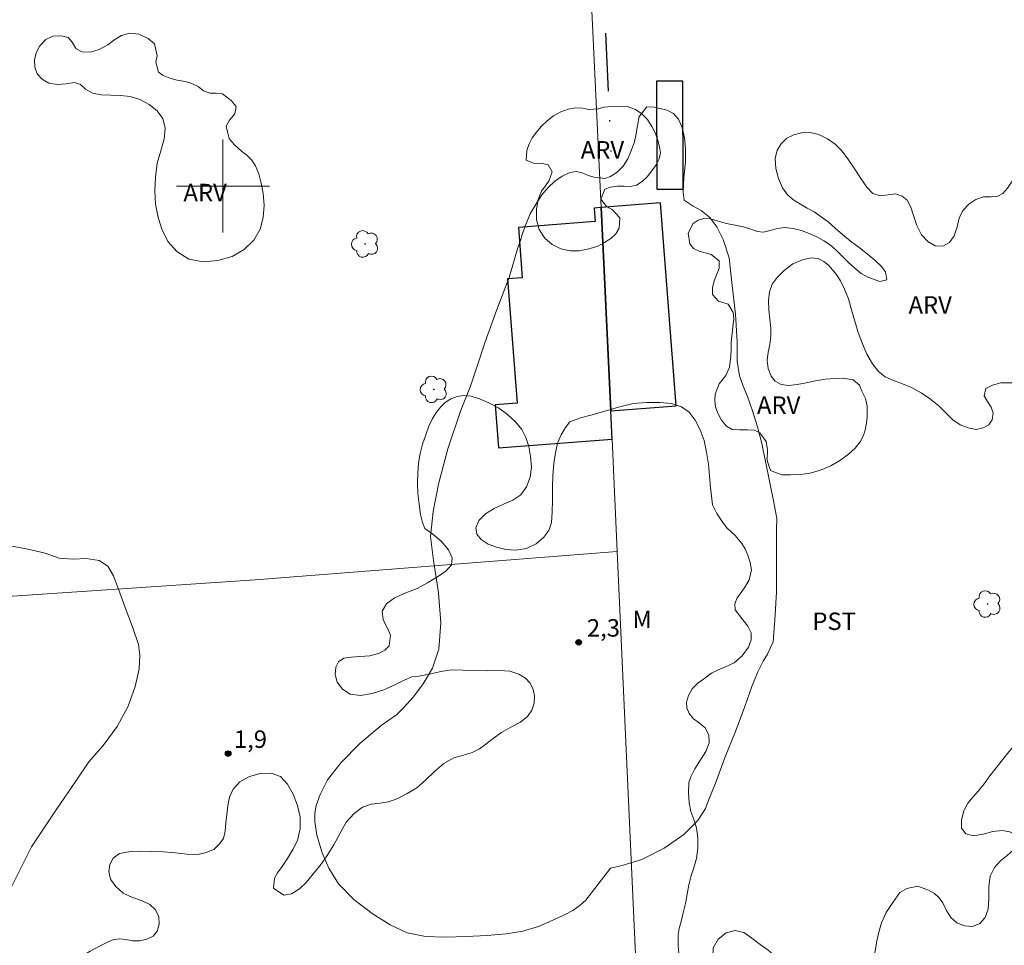
# Model space of a CAD drawing. Units: metres. Extents: x 287952 to 288467, y 1652732 to 1653297.
# Drawn here: x 288183 to 288267, y 1652835 to 1652914 of the extents above; entities that cross this region are included whole.
import ezdxf

# ---------------------------------------------------------------- set-up
doc = ezdxf.new("R2010")
doc.units = ezdxf.units.M
doc.header["$MEASUREMENT"] = 0
doc.linetypes.add('DIVIDE', pattern=[1.25, 0.5, -0.25, 0, -0.25, 0, -0.25])
for name, color, linetype, lineweight, true_color in [('Arvores_Isoladas', 7, 'Continuous', 18, 0x00ff33), ('Curvas_Intermediarias', 7, 'Continuous', 9, 0x783c14), ('Pto_Cotado', 7, 'Continuous', 9, 0x783c14), ('Topon_Cultura', 7, 'Continuous', 9, 0x00ff33), ('Topon_Pto_Cotado', 7, 'Continuous', 9, 0x783c14), ('Topon_Vegetacao', 7, 'Continuous', 9, 0x00ff33), ('Vegetacao', 7, 'Orla8', 9, 0x00ff33)]:
    doc.layers.add(name, color=color, linetype=linetype, lineweight=lineweight, true_color=true_color)
for name, color, linetype, lineweight in [('Cerca', 8, 'Cerca', 20), ('Edificacoes', 7, 'Continuous', 30), ('Malha_Coordenadas', 7, 'Continuous', 15), ('Vala', 5, 'DIVIDE', 25)]:
    doc.layers.add(name, color=color, linetype=linetype, lineweight=lineweight)
doc.styles.add('Arial', font='arial.ttf', dxfattribs={"height": 1.5})
doc.styles.get("Standard").update_dxf_attribs({"font": 'arial.ttf'})
doc.linetypes.add('Cerca', pattern='A,10,0,["X",Standard,S=1,R=0,X=0,Y=-0.5],0.1', length=10.1)
doc.linetypes.add('Orla8', pattern='A,6,-0.5,["V",Standard,S=1,R=0,X=-0.5,Y=-1],-0.5,6,-0.5,["V",Standard,S=1,R=0,X=-0.5,Y=-1],-0.5', length=14)

# ---------------------------------------------------------------- blocks, each defined once
blk = doc.blocks.new('Cotas')
at = {"layer": 'Pto_Cotado'}
blk.add_hatch(color=256, dxfattribs=at).paths.add_polyline_path([(0, 0.24, 1), (0, -0.24, 1)])
at = {"layer": 'Pto_Cotado', "lineweight": -3}
blk.add_lwpolyline([(0, -0.24, -1), (0, 0.24, -1)], format="xyb", close=True, dxfattribs=at)
blk = doc.blocks.new('Arvore')
at = {"layer": 'Arvores_Isoladas'}
blk.add_lwpolyline([(-0.718, 0.493, 0.872324), (-0.722, -0.551, 0.862983), (0.284, -0.827, 0.900105), (0.89, 0.029, 0.863155), (0.262, 0.861, 0.882486)], format="xyb", close=True, dxfattribs=at)
blk.add_circle((0, 0), 0.0286, dxfattribs=at)

msp = doc.modelspace()

# ---------------------------------------------------------------- linework, layer by layer
at = {"layer": 'Cerca', "flags": 128}
for points in [[(288239.809, 1652737.665), (288233.85, 1652868.611), (288233.411, 1652878.267), (288233.3, 1652880.684), (288232.474, 1652898.157), (288231.124, 1652926.531), (288228.04, 1652985.051), (288223.935, 1653060.261), (288220.474, 1653123.013), (288213.368, 1653252.317), (288212.482, 1653268.778), (288211.237, 1653291.915)], [(288155.75, 1652863.356), (288168.305, 1652863.842), (288202.77, 1652866.171), (288233.85, 1652868.611)]]:
    msp.add_lwpolyline(points, dxfattribs=at)
at = {"layer": 'Curvas_Intermediarias', "elevation": 2, "flags": 128}
for points in [[(288236.383, 1652906.82), (288237.057, 1652906.783), (288238.116, 1652906.52), (288238.675, 1652906.231), (288239.119, 1652905.75), (288239.434, 1652905.024), (288239.63, 1652904.156), (288239.712, 1652903.194), (288239.716, 1652902.063), (288239.587, 1652900.751), (288239.52, 1652899.473), (288239.609, 1652898.782), (288240.379, 1652898.264), (288241.064, 1652897.892), (288241.779, 1652897.324), (288242.412, 1652896.509), (288242.96, 1652895.404), (288243.464, 1652893.841), (288243.708, 1652891.706), (288244.02, 1652889.008), (288244.161, 1652886.625), (288244.154, 1652884.964), (288244.354, 1652883.708), (288244.665, 1652882.806), (288245.032, 1652881.923), (288245.428, 1652880.777), (288245.909, 1652879.319), (288246.28, 1652877.891), (288246.595, 1652876.346), (288246.921, 1652874.633), (288247.306, 1652872.799), (288247.573, 1652871.446), (288247.532, 1652870.487), (288247.533, 1652869.044), (288247.533, 1652867.383), (288247.533, 1652865.105), (288247.389, 1652862.734), (288247.238, 1652860.851), (288247.023, 1652860.355), (288246.746, 1652859.787), (288246.398, 1652859.186), (288245.932, 1652858.261), (288245.425, 1652857.009), (288244.803, 1652855.273), (288244.015, 1652853.141), (288243.134, 1652850.954), (288242.283, 1652848.684), (288241.658, 1652847.154), (288241.429, 1652846.522), (288240.781, 1652845.503), (288239.578, 1652844.282), (288237.898, 1652843.116), (288235.977, 1652842.15), (288234.267, 1652841.623), (288233.289, 1652841.382), (288231.146, 1652838.643), (288230.672, 1652838.207), (288230.043, 1652837.749), (288229.273, 1652837.343), (288228.28, 1652836.892), (288227.088, 1652836.388), (288225.755, 1652835.967), (288224.325, 1652835.764), (288222.674, 1652835.62), (288220.881, 1652835.53), (288219.074, 1652835.469), (288217.385, 1652835.529), (288215.83, 1652835.829), (288214.348, 1652836.52), (288212.815, 1652837.489), (288211.245, 1652838.69), (288209.926, 1652840.058), (288209.097, 1652841.38), (288208.519, 1652842.702), (288208.045, 1652844.235), (288207.896, 1652845.392), (288207.896, 1652846.106), (288208.015, 1652846.782), (288208.333, 1652847.737), (288208.981, 1652848.988), (288210.139, 1652850.466), (288211.757, 1652852.093), (288213.575, 1652853.661), (288214.886, 1652854.556), (288215.504, 1652855.168), (288216.374, 1652856.112), (288217.203, 1652857.232), (288218.003, 1652858.577), (288218.543, 1652860.208), (288218.709, 1652862.474), (288218.509, 1652865.052), (288218.069, 1652867.829), (288217.817, 1652869.888), (288218.042, 1652872.026), (288218.501, 1652874.386), (288219.305, 1652877.426), (288220.408, 1652880.666), (288221.248, 1652882.812), (288221.84, 1652884.518), (288222.484, 1652886.54), (288223.498, 1652889.299), (288224.587, 1652892.147), (288225.301, 1652894.594), (288225.56, 1652895.315), (288225.701, 1652895.849), (288226.023, 1652896.785), (288226.415, 1652897.679), (288226.882, 1652898.476), (288227.393, 1652899.235), (288227.922, 1652899.871), (288228.507, 1652900.419), (288229.136, 1652900.855), (288229.788, 1652901.179), (288230.354, 1652901.265), (288230.839, 1652901.134), (288231.35, 1652900.916), (288231.861, 1652900.751), (288232.79, 1652900.658), (288233.283, 1652900.812), (288233.857, 1652901.184), (288234.375, 1652901.703), (288234.775, 1652902.349), (288235.078, 1652903.101), (288235.337, 1652903.815), (288235.459, 1652904.352), (288235.589, 1652905.183), (288235.633, 1652905.303), (288235.715, 1652905.852), (288235.718, 1652905.908), (288236.383, 1652906.82)], [(288181.831, 1652839.792), (288183.548, 1652843.236), (288185.684, 1652846.406), (288187.479, 1652849.034), (288188.493, 1652850.538), (288189.711, 1652851.934), (288190.918, 1652853.566), (288191.851, 1652855.325), (288192.465, 1652857.002), (288192.794, 1652858.531), (288192.856, 1652859.685), (288192.752, 1652860.602), (288192.233, 1652862.119), (288191.61, 1652863.795), (288191.035, 1652865.369), (288190.587, 1652866.522), (288190.101, 1652867.352), (288189.36, 1652867.832), (288188.253, 1652868), (288187.138, 1652867.95), (288185.942, 1652868.02), (288184.73, 1652868.451), (288183.241, 1652868.803), (288181.878, 1652869.057)]]:
    msp.add_lwpolyline(points, dxfattribs=at)
at = {"layer": 'Edificacoes', "flags": 128}
for points in [[(288239.459, 1652909.048), (288239.48, 1652899.696), (288237.29, 1652899.691), (288237.269, 1652909.043)], [(288231.872, 1652898.107), (288231.962, 1652896.948), (288225.369, 1652896.437), (288225.704, 1652892.116), (288224.421, 1652892.017), (288225.249, 1652881.34), (288223.382, 1652881.196), (288223.669, 1652877.509), (288233.411, 1652878.267), (288233.3, 1652880.684), (288232.474, 1652898.157)], [(288233.3, 1652880.684), (288238.914, 1652881.119), (288237.562, 1652898.548), (288232.474, 1652898.157)]]:
    msp.add_lwpolyline(points, close=True, dxfattribs=at)
at = {"layer": 'Malha_Coordenadas', "flags": 128}
for points in [[(288200, 1652904), (288200, 1652896)], [(288204, 1652900), (288196, 1652900)]]:
    msp.add_lwpolyline(points, dxfattribs=at)
at = {"layer": 'Vala', "ltscale": 10, "flags": 128}
msp.add_lwpolyline([(288265.521, 1653008.207), (288257.253, 1652990.537), (288254.158, 1652984.093), (288245.644, 1652959.985), (288237.104, 1652940.166), (288236.383, 1652937.613), (288235.921, 1652933.874), (288234.486, 1652919.502), (288233.869, 1652918.846), (288233.104, 1652918.007), (288232.712, 1652915.878), (288233.374, 1652901.511)], dxfattribs=at)
at = {"layer": 'Vegetacao', "flags": 128}
for points in [[(288200.97, 1652903.582), (288201.627, 1652902.963), (288202.045, 1652902.664), (288202.436, 1652902.265), (288202.793, 1652901.74), (288203.082, 1652901.047), (288203.287, 1652900.252), (288203.452, 1652899.348), (288203.533, 1652898.36), (288203.445, 1652897.312), (288203.193, 1652896.309), (288202.654, 1652895.349), (288201.821, 1652894.556), (288200.781, 1652893.96), (288199.561, 1652893.595), (288198.297, 1652893.492), (288197.066, 1652893.729), (288196.035, 1652894.371), (288195.3, 1652895.207), (288194.781, 1652896.221), (288194.439, 1652897.286), (288194.219, 1652898.447), (288194.159, 1652899.593), (288194.202, 1652900.766), (288194.357, 1652901.96), (288194.668, 1652903.034), (288194.959, 1652904.061), (288195.035, 1652904.973), (288194.841, 1652905.798), (288194.354, 1652906.473), (288193.671, 1652907.018), (288192.862, 1652907.45), (288192.04, 1652907.7), (288191.225, 1652907.793), (288190.381, 1652907.801), (288189.544, 1652907.83), (288188.797, 1652907.987), (288188.197, 1652908.313), (288187.771, 1652908.717), (288187.262, 1652908.906), (288186.533, 1652908.793), (288185.77, 1652908.718), (288185.056, 1652908.845), (288184.465, 1652909.187), (288184.037, 1652909.657), (288183.832, 1652910.22), (288183.817, 1652910.841), (288183.952, 1652911.457), (288184.287, 1652912.047), (288184.778, 1652912.606), (288185.387, 1652912.885), (288186.124, 1652912.919), (288186.72, 1652912.755), (288187.053, 1652912.354), (288187.353, 1652911.834), (288187.869, 1652911.541), (288188.61, 1652911.507), (288189.378, 1652911.726), (288190.1, 1652912.134), (288190.701, 1652912.585), (288191.299, 1652912.943), (288191.988, 1652913.142), (288192.78, 1652913.045), (288193.563, 1652912.687), (288194.126, 1652912.223), (288194.359, 1652911.187), (288194.233, 1652910.633), (288194.45, 1652909.797), (288194.868, 1652909.508), (288195.44, 1652909.275), (288196.075, 1652909.112), (288196.742, 1652908.989), (288197.339, 1652908.826), (288197.863, 1652908.544), (288198.341, 1652908.177), (288198.857, 1652907.981), (288199.424, 1652907.992), (288199.949, 1652907.914), (288200.699, 1652907.366), (288201.134, 1652906.848), (288201.029, 1652906.202), (288200.566, 1652905.652), (288200.272, 1652905.159), (288200.388, 1652904.667), (288200.54, 1652904.076)], [(288228.27, 1652901.225), (288227.912, 1652901.822), (288227.318, 1652901.965), (288226.709, 1652901.941), (288226.022, 1652902.212), (288226.089, 1652903.043), (288226.293, 1652903.616), (288226.55, 1652904.134), (288226.92, 1652904.632), (288227.335, 1652905.126), (288227.827, 1652905.598), (288228.388, 1652906.023), (288229.002, 1652906.371), (288229.645, 1652906.594), (288230.296, 1652906.714), (288230.896, 1652906.699), (288231.409, 1652906.574), (288232.231, 1652906.634), (288232.719, 1652906.769), (288233.34, 1652906.849), (288234.086, 1652906.855), (288234.793, 1652906.803), (288235.42, 1652906.58), (288235.966, 1652906.204), (288236.44, 1652905.71), (288236.814, 1652905.119), (288237.127, 1652904.504), (288237.336, 1652903.926), (288237.492, 1652903.383), (288237.564, 1652902.865), (288237.469, 1652902.343), (288237.208, 1652901.817), (288236.84, 1652901.306), (288236.438, 1652900.806), (288235.996, 1652900.396), (288235.515, 1652900.089), (288235.004, 1652899.977), (288234.447, 1652899.99), (288233.869, 1652899.997), (288233.282, 1652899.905), (288232.777, 1652899.72), (288232.459, 1652898.87), (288232.96, 1652898.228), (288233.41, 1652897.98), (288234.08, 1652897.284), (288234.027, 1652896.372), (288233.732, 1652895.91), (288233.314, 1652895.498), (288232.773, 1652895.139), (288232.137, 1652894.817), (288231.413, 1652894.609), (288230.628, 1652894.429), (288229.815, 1652894.423), (288228.999, 1652894.605), (288228.272, 1652894.969), (288227.646, 1652895.538), (288227.163, 1652896.266), (288226.926, 1652897.108), (288226.913, 1652898.008), (288227.077, 1652898.837), (288227.359, 1652899.559), (288227.988, 1652900.413)], [(288254.648, 1652882.881), (288254.869, 1652882.366), (288255.185, 1652881.762), (288255.324, 1652881.075), (288255.313, 1652880.185), (288255.267, 1652879.685), (288255.165, 1652879.133), (288254.994, 1652878.571), (288254.721, 1652878.025), (288254.289, 1652877.477), (288253.721, 1652876.958), (288253.027, 1652876.436), (288252.188, 1652875.973), (288251.303, 1652875.603), (288250.428, 1652875.331), (288249.556, 1652875.22), (288248.73, 1652875.194), (288248.001, 1652875.19), (288247.011, 1652875.566), (288246.724, 1652876.432), (288246.766, 1652877.34), (288246.657, 1652878.064), (288246.111, 1652878.81), (288245.654, 1652879.029), (288245.05, 1652879.059), (288244.386, 1652879.046), (288243.736, 1652879.088), (288243.227, 1652879.371), (288242.812, 1652879.887), (288242.487, 1652880.475), (288242.307, 1652881.042), (288242.229, 1652881.584), (288242.25, 1652882.133), (288242.599, 1652882.999), (288243.188, 1652883.725), (288243.503, 1652884.44), (288243.61, 1652885.398), (288243.64, 1652885.997), (288243.627, 1652886.56), (288243.695, 1652887.101), (288243.795, 1652887.876), (288243.867, 1652888.592), (288243.803, 1652889.148), (288243.39, 1652889.842), (288242.562, 1652890.125), (288242.035, 1652890.691), (288242.022, 1652891.247), (288242.175, 1652891.859), (288242.418, 1652892.434), (288242.609, 1652892.933), (288242.607, 1652893.59), (288241.925, 1652894.114), (288241.411, 1652894.26), (288240.881, 1652894.402), (288240.415, 1652894.637), (288240.082, 1652895.027), (288239.932, 1652895.957), (288240.38, 1652896.773), (288240.809, 1652897.065), (288241.3, 1652897.216), (288241.874, 1652897.19), (288242.533, 1652896.981), (288243.234, 1652896.781), (288243.978, 1652896.654), (288244.706, 1652896.506), (288245.326, 1652896.291), (288245.868, 1652896.091), (288246.422, 1652896.048), (288246.996, 1652896.183), (288247.599, 1652896.355), (288248.241, 1652896.444), (288248.952, 1652896.354), (288249.667, 1652896.178), (288250.329, 1652895.935), (288250.981, 1652895.643), (288251.599, 1652895.281), (288252.166, 1652894.91), (288252.695, 1652894.473), (288253.202, 1652893.945), (288253.71, 1652893.432), (288254.259, 1652892.955), (288254.813, 1652892.486), (288255.385, 1652892.162), (288256.407, 1652891.807), (288256.992, 1652891.942), (288256.899, 1652892.623), (288256.514, 1652893.121), (288255.975, 1652893.646), (288255.316, 1652894.181), (288254.617, 1652894.716), (288253.898, 1652895.263), (288253.202, 1652895.827), (288252.562, 1652896.374), (288251.956, 1652896.922), (288251.362, 1652897.365), (288250.761, 1652897.775), (288250.161, 1652898.115), (288249.591, 1652898.452), (288249.021, 1652898.803), (288248.489, 1652899.243), (288248.051, 1652899.84), (288247.697, 1652900.646), (288247.462, 1652901.509), (288247.421, 1652902.358), (288247.584, 1652903.073), (288247.936, 1652903.635), (288248.419, 1652904.104), (288249.019, 1652904.4), (288249.689, 1652904.576), (288250.424, 1652904.59), (288251.173, 1652904.423), (288251.903, 1652904.06), (288252.56, 1652903.595), (288253.161, 1652902.99), (288253.713, 1652902.268), (288254.265, 1652901.464), (288254.779, 1652900.641), (288255.277, 1652899.905), (288255.803, 1652899.37), (288256.429, 1652899.154), (288257.13, 1652899.234), (288257.756, 1652899.324), (288258.311, 1652899.141), (288258.75, 1652898.791), (288259.076, 1652898.192), (288259.307, 1652897.465), (288259.589, 1652896.619), (288259.975, 1652895.813), (288260.52, 1652895.236), (288261.147, 1652894.875), (288261.828, 1652894.834), (288262.387, 1652895.145), (288262.797, 1652895.735), (288263.032, 1652896.485), (288263.217, 1652897.237), (288263.542, 1652897.896), (288264.037, 1652898.448), (288264.653, 1652898.855), (288265.32, 1652899.079), (288265.953, 1652899.083), (288266.523, 1652899.121), (288266.974, 1652899.353), (288267.365, 1652899.819), (288267.818, 1652900.506), (288268.52, 1652901.17), (288269.342, 1652901.695), (288270.262, 1652902.071), (288271.075, 1652902.234), (288271.746, 1652902.098), (288272.256, 1652901.737), (288272.605, 1652901.23), (288272.813, 1652900.661), (288272.852, 1652900.034), (288272.779, 1652899.355), (288272.646, 1652898.599), (288272.441, 1652897.807), (288272.219, 1652897.029), (288271.958, 1652896.323), (288271.661, 1652895.687), (288271.365, 1652895.11), (288270.988, 1652894.575), (288270.582, 1652894.049), (288270.099, 1652893.662), (288269.605, 1652893.308), (288269.181, 1652892.715), (288268.855, 1652891.943), (288268.644, 1652891.064), (288268.566, 1652890.3), (288268.735, 1652889.644), (288269.039, 1652888.746), (288269.303, 1652887.928), (288269.479, 1652887.155), (288269.631, 1652886.392), (288269.705, 1652885.714), (288269.677, 1652885.054), (288269.551, 1652884.444), (288269.372, 1652883.895), (288268.694, 1652883.203), (288268.176, 1652883.098), (288267.552, 1652883.092), (288266.804, 1652883.099), (288266.077, 1652882.903), (288265.507, 1652882.614), (288265.359, 1652881.963), (288265.649, 1652881.482), (288265.951, 1652881.017), (288266.123, 1652880.483), (288266.064, 1652879.918), (288265.757, 1652879.476), (288265.287, 1652879.214), (288264.689, 1652879.093), (288263.991, 1652879.225), (288263.302, 1652879.476), (288262.686, 1652879.908), (288262.121, 1652880.456), (288261.49, 1652881.075), (288260.757, 1652881.685), (288259.963, 1652882.226), (288259.174, 1652882.667), (288258.365, 1652883.009), (288257.577, 1652883.293), (288256.871, 1652883.609), (288256.279, 1652884.073), (288255.761, 1652884.732), (288255.298, 1652885.555), (288254.907, 1652886.459), (288254.541, 1652887.42), (288254.25, 1652888.388), (288253.974, 1652889.366), (288253.702, 1652890.311), (288253.378, 1652891.155), (288253.023, 1652891.855), (288252.649, 1652892.427), (288251.999, 1652893.211), (288251.607, 1652893.529), (288251.118, 1652893.765), (288250.502, 1652893.838), (288249.754, 1652893.669), (288248.937, 1652893.308), (288248.182, 1652892.757), (288247.586, 1652892.14), (288247.166, 1652891.569), (288246.923, 1652890.901), (288246.851, 1652890.173), (288246.881, 1652889.379), (288246.955, 1652888.552), (288247.036, 1652887.763), (288247.053, 1652887.076), (288246.959, 1652886.397), (288246.814, 1652885.742), (288246.738, 1652885.01), (288246.825, 1652884.323), (288247.062, 1652883.672), (288247.429, 1652883.223), (288247.921, 1652882.939), (288248.569, 1652882.853), (288249.313, 1652882.939), (288250.083, 1652883.093), (288250.891, 1652883.254), (288251.725, 1652883.41), (288252.516, 1652883.475), (288253.197, 1652883.483), (288254.115, 1652883.363)]]:
    msp.add_lwpolyline(points, close=True, dxfattribs=at)
msp.add_lwpolyline([(288171.336, 1652737.591), (288171.616, 1652737.879), (288171.96, 1652738.621), (288172.085, 1652739.552), (288172.12, 1652740.419), (288172.024, 1652741.209), (288171.745, 1652741.952), (288171.436, 1652742.801), (288171.077, 1652743.699), (288170.723, 1652744.668), (288170.392, 1652745.636), (288170.108, 1652746.613), (288169.897, 1652747.673), (288169.76, 1652748.842), (288169.662, 1652749.907), (288169.627, 1652750.857), (288169.713, 1652751.621), (288169.952, 1652752.346), (288170.311, 1652753.013), (288170.626, 1652753.627), (288170.791, 1652754.239), (288170.719, 1652754.773), (288170.266, 1652755.73), (288170.049, 1652756.32), (288169.909, 1652756.904), (288169.816, 1652757.544), (288169.791, 1652758.166), (288169.844, 1652758.797), (288169.959, 1652759.359), (288170.115, 1652759.876), (288170.33, 1652760.367), (288170.543, 1652760.833), (288170.791, 1652761.713), (288170.816, 1652762.221), (288170.753, 1652762.858), (288170.67, 1652763.496), (288170.224, 1652764.262), (288169.772, 1652764.502), (288169.281, 1652764.833), (288168.784, 1652765.236), (288168.358, 1652765.749), (288168.08, 1652766.434), (288167.966, 1652767.179), (288167.872, 1652767.938), (288167.727, 1652768.612), (288167.47, 1652769.209), (288167.05, 1652769.683), (288166.569, 1652770.177), (288166.152, 1652770.842), (288165.843, 1652771.555), (288165.583, 1652772.321), (288165.418, 1652773.143), (288165.344, 1652773.971), (288165.4, 1652774.776), (288165.613, 1652775.49), (288165.967, 1652776.144), (288166.356, 1652776.792), (288166.793, 1652777.444), (288167.23, 1652777.998), (288167.547, 1652778.419), (288167.703, 1652779.09), (288167.266, 1652779.884), (288166.968, 1652780.369), (288166.583, 1652780.848), (288166.152, 1652781.101), (288165.831, 1652781.578), (288165.497, 1652782.243), (288165.25, 1652782.983), (288165.138, 1652783.887), (288165.199, 1652784.792), (288165.536, 1652785.698), (288166.031, 1652786.588), (288166.618, 1652787.407), (288167.164, 1652788.147), (288167.742, 1652788.798), (288168.318, 1652789.269), (288168.9, 1652789.49), (288169.431, 1652789.383), (288170.033, 1652789.202), (288170.658, 1652789.157), (288171.256, 1652789.256), (288171.784, 1652789.442), (288172.393, 1652789.991), (288172.323, 1652790.841), (288172.127, 1652791.496), (288171.939, 1652792.302), (288171.854, 1652793.137), (288171.985, 1652793.933), (288172.408, 1652794.566), (288173.061, 1652794.965), (288173.819, 1652795.124), (288174.587, 1652795.205), (288175.25, 1652795.321), (288175.691, 1652795.58), (288175.943, 1652796.438), (288175.767, 1652796.975), (288175.447, 1652797.595), (288175.153, 1652798.271), (288175.14, 1652798.939), (288175.446, 1652799.529), (288175.999, 1652800.063), (288176.712, 1652800.507), (288177.49, 1652800.875), (288178.206, 1652801.143), (288178.692, 1652801.278), (288179.556, 1652801.722), (288180.142, 1652802.164), (288180.773, 1652802.698), (288181.388, 1652803.278), (288181.871, 1652803.887), (288182.197, 1652804.576), (288182.37, 1652805.283), (288182.329, 1652806.088), (288182.246, 1652806.854), (288182.126, 1652807.68), (288182.161, 1652808.513), (288182.341, 1652809.328), (288182.777, 1652810.079), (288183.33, 1652810.703), (288183.877, 1652811.263), (288184.301, 1652811.781), (288184.662, 1652812.364), (288185.025, 1652813.102), (288185.294, 1652813.935), (288185.416, 1652814.827), (288185.276, 1652815.756), (288184.913, 1652816.58), (288184.251, 1652817.257), (288183.447, 1652817.853), (288182.566, 1652818.459), (288181.722, 1652819.163), (288180.926, 1652819.923), (288180.402, 1652820.73), (288180.262, 1652821.622), (288180.462, 1652822.614), (288180.872, 1652823.598), (288181.355, 1652824.364), (288181.679, 1652824.823), (288182.059, 1652825.297), (288182.631, 1652826.014), (288183.352, 1652826.833), (288183.92, 1652827.61), (288184.337, 1652828.503), (288184.611, 1652829.376), (288184.843, 1652830.453), (288185.308, 1652831.38), (288185.96, 1652832.238), (288186.786, 1652832.995), (288187.682, 1652833.707), (288188.593, 1652834.254), (288189.384, 1652834.683), (288190.073, 1652835.024), (288190.628, 1652835.279), (288191.139, 1652835.328), (288191.661, 1652835.26), (288192.25, 1652835.159), (288192.863, 1652835.146), (288193.461, 1652835.298), (288193.996, 1652835.559), (288194.348, 1652835.986), (288194.53, 1652836.574), (288194.491, 1652837.209), (288194.21, 1652837.8), (288193.716, 1652838.274), (288193.064, 1652838.596), (288192.236, 1652838.867), (288191.439, 1652839.244), (288190.796, 1652839.807), (288190.343, 1652840.461), (288190.197, 1652841.095), (288190.278, 1652841.71), (288190.578, 1652842.257), (288191.121, 1652842.656), (288191.902, 1652842.806), (288192.795, 1652842.858), (288193.83, 1652842.831), (288194.878, 1652842.805), (288195.922, 1652842.708), (288196.909, 1652842.586), (288197.803, 1652842.566), (288198.464, 1652842.703), (288199.21, 1652843.012), (288199.666, 1652843.443), (288200.044, 1652843.945), (288200.196, 1652844.566), (288200.24, 1652845.286), (288200.333, 1652845.994), (288200.418, 1652846.769), (288200.548, 1652847.507), (288200.876, 1652848.19), (288201.459, 1652848.799), (288202.274, 1652849.26), (288203.183, 1652849.521), (288204.128, 1652849.547), (288204.929, 1652849.261), (288205.551, 1652848.621), (288206.03, 1652847.754), (288206.404, 1652846.791), (288206.618, 1652845.795), (288206.622, 1652844.769), (288206.392, 1652843.783), (288205.985, 1652843), (288205.527, 1652842.234), (288205.068, 1652841.541), (288204.681, 1652840.993), (288204.427, 1652840.526), (288204.332, 1652839.674), (288205.215, 1652839.084), (288205.898, 1652839.184), (288206.557, 1652839.611), (288207.172, 1652840.188), (288207.735, 1652840.9), (288208.339, 1652841.612), (288208.956, 1652842.475), (288209.51, 1652843.387), (288210.051, 1652844.395), (288210.59, 1652845.345), (288211.262, 1652846.077), (288211.968, 1652846.626), (288212.727, 1652846.892), (288213.493, 1652846.971), (288214.21, 1652847.097), (288215.008, 1652847.38), (288215.826, 1652847.807), (288216.645, 1652848.309), (288217.391, 1652848.966), (288218.156, 1652849.714), (288218.969, 1652850.386), (288219.813, 1652850.87), (288220.641, 1652851.115), (288221.391, 1652851.338), (288222.017, 1652851.653), (288222.561, 1652852.039), (288223.187, 1652852.537), (288223.909, 1652853.058), (288224.73, 1652853.513), (288225.543, 1652853.946), (288226.139, 1652854.43), (288226.509, 1652854.98), (288226.728, 1652855.572), (288226.745, 1652856.203), (288226.634, 1652856.758), (288226.375, 1652857.289), (288225.977, 1652857.726), (288225.405, 1652858.061), (288224.642, 1652858.326), (288223.722, 1652858.377), (288222.687, 1652858.36), (288221.634, 1652858.365), (288220.571, 1652858.406), (288219.621, 1652858.434), (288218.701, 1652858.289), (288217.731, 1652858.072), (288216.816, 1652857.888), (288216.216, 1652857.835), (288215.561, 1652857.554), (288214.768, 1652857.15), (288213.813, 1652856.726), (288212.805, 1652856.393), (288211.807, 1652856.237), (288210.913, 1652856.343), (288210.256, 1652856.768), (288209.817, 1652857.362), (288209.64, 1652858.036), (288209.681, 1652858.654), (288209.923, 1652859.132), (288210.375, 1652859.424), (288211.005, 1652859.533), (288211.758, 1652859.58), (288212.614, 1652859.64), (288213.347, 1652859.85), (288213.893, 1652860.136), (288214.258, 1652860.487), (288214.377, 1652861.419), (288214.123, 1652862.013), (288213.762, 1652862.723), (288213.679, 1652863.47), (288214.028, 1652864.092), (288214.731, 1652864.624), (288215.692, 1652865.042), (288216.672, 1652865.418), (288217.563, 1652865.922), (288218.409, 1652866.415), (288219.142, 1652866.913), (288219.613, 1652867.445), (288219.672, 1652868.045), (288219.365, 1652868.738), (288218.749, 1652869.492), (288218.021, 1652870.089), (288217.331, 1652870.57), (288217.122, 1652871.082), (288216.963, 1652871.786), (288216.85, 1652872.657), (288216.733, 1652873.572), (288216.695, 1652874.499), (288216.721, 1652875.323), (288216.786, 1652876.19), (288216.933, 1652877.031), (288217.123, 1652877.835), (288217.411, 1652878.623), (288217.679, 1652879.371), (288218.004, 1652880.021), (288218.331, 1652880.566), (288218.683, 1652881), (288219.083, 1652881.397), (288219.554, 1652881.708), (288220.104, 1652881.913), (288220.674, 1652881.995), (288221.301, 1652881.941), (288222.018, 1652881.722), (288222.838, 1652881.372), (288223.645, 1652880.934), (288224.443, 1652880.371), (288225.109, 1652879.749), (288225.655, 1652879.096), (288226.018, 1652878.384), (288226.257, 1652877.618), (288226.414, 1652876.759), (288226.48, 1652875.856), (288226.376, 1652874.987), (288226.074, 1652874.165), (288225.578, 1652873.479), (288224.898, 1652873.016), (288224.1, 1652872.674), (288223.291, 1652872.293), (288222.532, 1652871.84), (288221.969, 1652871.255), (288221.726, 1652870.647), (288221.811, 1652870.096), (288222.179, 1652869.619), (288222.759, 1652869.242), (288223.479, 1652868.978), (288224.284, 1652868.778), (288225.147, 1652868.715), (288226.06, 1652868.855), (288226.9, 1652869.256), (288227.556, 1652869.83), (288227.978, 1652870.407), (288228.202, 1652871.101), (288228.264, 1652871.991), (288228.29, 1652872.999), (288228.29, 1652874.111), (288228.337, 1652875.162), (288228.42, 1652876.149), (288228.545, 1652877.091), (288228.736, 1652877.92), (288229.041, 1652878.615), (288229.425, 1652879.258), (288229.784, 1652879.756), (288230.691, 1652880.075), (288231.588, 1652880.329), (288232.702, 1652880.641), (288233.971, 1652881.014), (288235.233, 1652881.306), (288236.405, 1652881.413), (288237.509, 1652881.395), (288238.527, 1652881.316), (288239.371, 1652881.043), (288240.036, 1652880.562), (288240.552, 1652879.886), (288240.981, 1652879.07), (288241.311, 1652878.145), (288241.534, 1652877.124), (288241.69, 1652876.109), (288241.789, 1652875.087), (288241.871, 1652874.094), (288241.967, 1652873.131), (288242.039, 1652872.613), (288242.403, 1652871.854), (288242.975, 1652870.999), (288243.291, 1652870.596), (288243.973, 1652869.982), (288244.552, 1652869.276), (288244.837, 1652868.83), (288245.077, 1652868.287), (288245.261, 1652867.66), (288245.371, 1652867.038), (288245.181, 1652866.16), (288244.869, 1652865.624), (288244.493, 1652865.083), (288244.164, 1652864.607), (288243.967, 1652864.109), (288243.984, 1652863.594), (288244.635, 1652862.725), (288245.081, 1652862.173), (288245.359, 1652861.607), (288245.368, 1652861.002), (288245.118, 1652860.375), (288244.588, 1652859.652), (288243.905, 1652859.043), (288243.149, 1652858.698), (288242.512, 1652858.429), (288241.936, 1652858.138), (288241.372, 1652857.732), (288240.772, 1652857.289), (288240.277, 1652856.812), (288239.966, 1652856.239), (288239.808, 1652855.671), (288239.825, 1652855.156), (288240.027, 1652854.671), (288240.406, 1652854.231), (288240.897, 1652853.87), (288241.396, 1652853.447), (288241.709, 1652852.861), (288241.746, 1652852.149), (288241.477, 1652851.42), (288240.999, 1652850.697), (288240.508, 1652849.928), (288240.184, 1652849.236), (288240.014, 1652848.749), (288239.984, 1652847.869), (288240.024, 1652847.012), (288240.182, 1652846.264), (288240.435, 1652845.57), (288240.668, 1652844.854), (288240.786, 1652844.004), (288240.766, 1652843.126), (288240.654, 1652842.227), (288240.423, 1652841.423), (288240.206, 1652840.755), (288240.008, 1652839.959), (288239.863, 1652839.161), (288239.709, 1652838.361), (288239.527, 1652837.567), (288239.333, 1652836.82), (288239.162, 1652836.217), (288239.084, 1652835.681), (288239.073, 1652834.692), (288239.138, 1652834.132), (288239.293, 1652833.601), (288239.476, 1652833.059), (288239.744, 1652832.481), (288240.09, 1652831.707), (288240.494, 1652830.958), (288241.012, 1652830.404), (288241.591, 1652830.077), (288242.163, 1652829.914), (288242.719, 1652829.989), (288243.143, 1652830.302), (288243.319, 1652830.843), (288243.223, 1652831.551), (288242.851, 1652832.257), (288242.385, 1652832.961), (288242.072, 1652833.768), (288242.089, 1652834.549), (288242.533, 1652835.302), (288243.211, 1652835.849), (288243.985, 1652836.048), (288244.716, 1652835.877), (288245.414, 1652835.381), (288246.127, 1652834.833), (288246.819, 1652834.339), (288247.404, 1652833.829), (288247.806, 1652833.277), (288248.117, 1652832.685), (288248.463, 1652832.065), (288248.898, 1652831.543), (288249.464, 1652831.116), (288250.153, 1652830.82), (288250.936, 1652830.602), (288251.778, 1652830.439), (288252.604, 1652830.432), (288253.337, 1652830.713), (288254.059, 1652831.155), (288254.689, 1652831.687), (288255.254, 1652832.307), (288255.626, 1652832.949), (288255.863, 1652833.691), (288256.019, 1652834.395), (288256.153, 1652835.152), (288256.314, 1652835.907), (288256.547, 1652836.705), (288256.953, 1652837.579), (288257.527, 1652838.456), (288258.135, 1652839.295), (288258.727, 1652839.643), (288259.666, 1652839.84), (288260.588, 1652839.515), (288261.092, 1652839.226), (288261.489, 1652838.858), (288261.8, 1652838.416), (288262.126, 1652837.757), (288262.505, 1652837.152), (288263.022, 1652836.686), (288263.662, 1652836.427), (288264.368, 1652836.392), (288264.994, 1652836.636), (288265.451, 1652837.151), (288265.703, 1652837.862), (288265.772, 1652838.756), (288265.763, 1652839.758), (288265.891, 1652840.715), (288266.256, 1652841.44), (288266.776, 1652842.015), (288267.352, 1652842.496), (288267.858, 1652842.933), (288268.211, 1652843.41), (288268.043, 1652844.285), (288267.566, 1652844.528), (288266.903, 1652844.622), (288266.118, 1652844.543), (288265.268, 1652844.32), (288264.44, 1652844.186), (288263.785, 1652844.351), (288263.417, 1652844.843), (288263.406, 1652845.559), (288263.617, 1652846.316), (288263.965, 1652846.975), (288264.417, 1652847.511), (288264.877, 1652848.035), (288265.353, 1652848.629), (288265.864, 1652849.318), (288266.397, 1652850.004), (288266.94, 1652850.699), (288267.482, 1652851.397), (288268.027, 1652852.015), (288268.56, 1652852.536), (288269.097, 1652852.926), (288269.599, 1652853.205), (288270.464, 1652853.372), (288271.149, 1652853.485), (288271.812, 1652853.653), (288272.402, 1652853.337), (288272.617, 1652852.524), (288272.502, 1652852.019), (288272.248, 1652851.492), (288271.894, 1652850.962), (288271.609, 1652850.494), (288271.659, 1652849.533), (288271.929, 1652849.035), (288272.347, 1652848.649), (288272.923, 1652848.46), (288273.552, 1652848.472), (288274.154, 1652848.687), (288274.721, 1652849.032), (288275.245, 1652849.517), (288275.78, 1652850.074), (288276.358, 1652850.699), (288277.06, 1652851.346), (288277.912, 1652852.091), (288278.854, 1652852.801), (288279.693, 1652853.429), (288280.243, 1652853.794), (288280.529, 1652854.232), (288280.779, 1652854.755), (288280.888, 1652855.428), (288281.151, 1652855.885), (288281.609, 1652856.486), (288282.184, 1652857.066), (288282.841, 1652857.541), (288283.505, 1652857.824), (288284.195, 1652857.995), (288284.884, 1652858.112), (288285.563, 1652858.114), (288286.185, 1652857.956), (288286.742, 1652857.696), (288287.237, 1652857.328), (288287.715, 1652856.856), (288288.115, 1652856.387), (288288.429, 1652855.941), (288288.929, 1652855.187), (288289.325, 1652854.448), (288289.55, 1652853.557), (288289.572, 1652853.036), (288289.537, 1652852.4), (288289.461, 1652851.741), (288289.336, 1652851.111), (288289.143, 1652850.634), (288288.648, 1652849.797), (288288.407, 1652849.336), (288288.185, 1652848.818), (288288.025, 1652848.231), (288287.934, 1652847.565), (288287.921, 1652846.899), (288287.959, 1652846.385), (288288.086, 1652845.625), (288288.694, 1652844.898), (288289.215, 1652844.71), (288289.878, 1652844.624), (288290.642, 1652844.544), (288291.495, 1652844.411), (288292.206, 1652844.047), (288292.761, 1652843.436), (288293.059, 1652842.613), (288293.146, 1652841.883), (288292.926, 1652841.345), (288292.477, 1652841.099), (288291.923, 1652841.067), (288291.379, 1652841.224), (288290.845, 1652841.545), (288290.354, 1652842), (288289.976, 1652842.57), (288289.78, 1652843.167), (288289.423, 1652843.975), (288288.366, 1652844.273), (288287.598, 1652844.211), (288286.747, 1652843.963), (288285.974, 1652843.471), (288285.308, 1652842.803), (288284.855, 1652842.062), (288284.639, 1652841.298), (288284.724, 1652840.63), (288285.092, 1652840.04), (288285.692, 1652839.552), (288286.538, 1652839.187), (288287.519, 1652838.906), (288288.575, 1652838.657), (288289.672, 1652838.374), (288290.733, 1652838.08), (288291.819, 1652837.857), (288292.862, 1652837.876), (288293.802, 1652838.124), (288294.675, 1652838.451), (288295.506, 1652838.618), (288296.237, 1652838.579), (288296.839, 1652838.259), (288297.303, 1652837.788), (288297.633, 1652837.312), (288297.94, 1652836.753), (288298.221, 1652836.051), (288298.529, 1652835.35), (288298.934, 1652834.691), (288299.384, 1652834.225), (288299.889, 1652834.039), (288300.385, 1652834.114), (288300.827, 1652834.424), (288301.276, 1652834.872), (288301.556, 1652835.539), (288301.809, 1652836.208), (288302.203, 1652836.826), (288302.728, 1652837.186), (288303.211, 1652837.323), (288303.429, 1652837.999), (288303.372, 1652838.597), (288303.386, 1652839.205), (288303.527, 1652839.685), (288304.259, 1652839.963), (288304.779, 1652839.747), (288305.214, 1652839.307), (288305.525, 1652838.605), (288305.676, 1652837.782), (288305.717, 1652836.915), (288305.613, 1652836.071), (288305.46, 1652835.285), (288305.414, 1652834.593), (288305.514, 1652833.925), (288305.764, 1652833.417), (288306.134, 1652832.993), (288306.933, 1652832.843), (288307.412, 1652833.322), (288307.91, 1652833.984), (288308.354, 1652834.648), (288308.807, 1652835.254), (288309.264, 1652835.598), (288310.126, 1652835.602), (288310.761, 1652834.936), (288310.948, 1652834.387), (288310.974, 1652833.678), (288310.943, 1652832.865), (288310.865, 1652832.036), (288310.631, 1652831.239), (288310.281, 1652830.46), (288309.867, 1652829.811), (288308.874, 1652828.687), (288307.995, 1652827.908), (288306.985, 1652827.236), (288305.888, 1652826.75), (288304.787, 1652826.395), (288303.62, 1652825.95), (288302.523, 1652825.389), (288301.555, 1652824.651), (288300.688, 1652823.745), (288299.974, 1652822.784), (288299.471, 1652821.85), (288299.164, 1652820.893), (288299.023, 1652819.977), (288299.079, 1652819.073), (288299.34, 1652818.171), (288299.738, 1652817.468), (288300.166, 1652817.113), (288301.124, 1652817.455), (288301.716, 1652817.905), (288302.412, 1652818.431), (288303.194, 1652818.977), (288304.01, 1652819.351), (288304.813, 1652819.535), (288305.583, 1652819.592), (288306.282, 1652819.442), (288306.932, 1652819.204), (288307.479, 1652819.099), (288308.206, 1652819.551), (288308.373, 1652820.178), (288308.587, 1652820.891), (288309.035, 1652821.428), (288309.734, 1652821.578), (288310.5, 1652821.263), (288311.098, 1652820.537), (288311.413, 1652819.502), (288311.487, 1652818.328), (288311.484, 1652817.165), (288311.556, 1652816.142), (288311.912, 1652815.422), (288312.467, 1652815.088), (288313.011, 1652815.235), (288313.501, 1652815.736), (288313.786, 1652816.61), (288313.808, 1652817.638), (288313.628, 1652818.612), (288313.243, 1652819.617), (288312.836, 1652820.547), (288312.552, 1652821.491), (288312.556, 1652822.294), (288312.807, 1652822.95), (288313.273, 1652823.476), (288313.867, 1652823.883), (288314.55, 1652824.095), (288315.316, 1652824.107), (288316.065, 1652824.132), (288316.853, 1652824.113), (288317.679, 1652824.057), (288318.443, 1652824.029), (288319.076, 1652824.041), (288319.69, 1652824.049), (288320.25, 1652824.182)], dxfattribs=at)

# ---------------------------------------------------------------- block references
at = {"layer": 'Arvores_Isoladas'}
for p in [(288212.206, 1652895.026), (288218.109, 1652882.533), (288265.657, 1652864.091)]:
    msp.add_blockref('Arvore', p, dxfattribs=at)
at = {"layer": 'Pto_Cotado'}
for p in [(288230.545, 1652860.799, 2.27), (288200.442, 1652851.238, 1.93)]:
    msp.add_blockref('Cotas', p, dxfattribs=at)

# ---------------------------------------------------------------- texts
at = {"layer": 'Topon_Cultura', "style": 'Arial'}
msp.add_text('PST', height=1.5, dxfattribs=at).set_placement((288250.611, 1652861.858))
at = {"layer": 'Topon_Pto_Cotado', "style": 'Arial'}
for s, p in [('2,3', (288231.252, 1652861.289, 2.27)), ('1,9', (288200.941, 1652851.728, 1.93))]:
    msp.add_text(s, height=1.5, dxfattribs=at).set_placement(p)
at = {"layer": 'Topon_Vegetacao', "style": 'Arial'}
for s, p in [('ARV', (288230.724, 1652902.367)), ('ARV', (288196.607, 1652898.695)), ('ARV', (288258.869, 1652889.035)), ('ARV', (288245.856, 1652880.427)), ('M', (288235.162, 1652862.015))]:
    msp.add_text(s, height=1.5, dxfattribs=at).set_placement(p)

doc.saveas('drawing.dxf')
